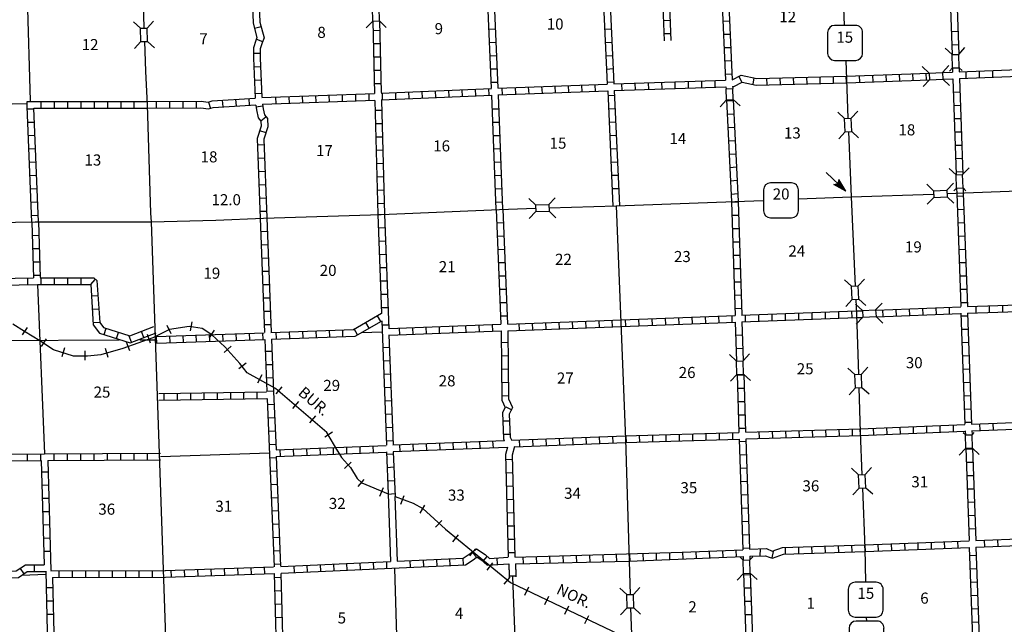
# Model space of a CAD drawing. Extents: x 1896717 to 2422910, y 16172403 to 16705597.
# Drawn here: x 2212308 to 2256669, y 16376883 to 16404125 of the extents above; entities that cross this region are included whole.
import ezdxf
from ezdxf.enums import TextEntityAlignment as Align

# ---------------------------------------------------------------- set-up
doc = ezdxf.new("R2010")
doc.units = 0
doc.header["$MEASUREMENT"] = 0
for name, color, linetype in [('L10', 7, 'CONTINUOUS'), ('L13', 7, 'CONTINUOUS'), ('L14', 7, 'CONTINUOUS'), ('L15', 7, 'CONTINUOUS'), ('L18', 7, 'CONTINUOUS'), ('L28', 7, 'CONTINUOUS'), ('L3', 7, 'CONTINUOUS'), ('L4', 7, 'CONTINUOUS'), ('L8', 7, 'CONTINUOUS')]:
    doc.layers.add(name, color=color, linetype=linetype)
doc.styles.add('STYLE-FONT002', font='font002.shx')
doc.styles.add('STYLE-FONT023', font='font023.shx')

# ---------------------------------------------------------------- blocks, each defined once
blk = doc.blocks.new('CMBR_84')
at = {"layer": 'L18', "color": 7, "linetype": 'CONTINUOUS'}
for p, q in [((1, 300), (-298, 601)), ((601, 298), (903, 597)), ((0, 0), (-301, -299)), ((1, 300), (0, 0)), ((0, 0), (600, -2)), ((1, 300), (601, 298)), ((601, 298), (600, -2)), ((600, -2), (899, -304))]:
    blk.add_line(p, q, dxfattribs=at)
blk = doc.blocks.new('CMBR_85')
at = {"layer": 'L18', "color": 7, "linetype": 'CONTINUOUS'}
for p, q in [((-1, 300), (-302, 600)), ((600, 301), (899, 602)), ((0, 0), (-299, -301)), ((-1, 300), (600, 301)), ((-1, 300), (0, 0)), ((0, 0), (600, 1)), ((600, 301), (600, 1)), ((600, 1), (901, -298))]:
    blk.add_line(p, q, dxfattribs=at)
blk = doc.blocks.new('CMBR_94')
at = {"layer": 'L18', "color": 7, "linetype": 'CONTINUOUS'}
for p, q in [((4, 300), (-301, 604)), ((604, 301), (899, 598)), ((0, 0), (-304, -297)), ((4, 300), (0, 0)), ((0, 0), (601, 1)), ((4, 300), (604, 301)), ((604, 301), (601, 1)), ((601, 1), (897, -302))]:
    blk.add_line(p, q, dxfattribs=at)
blk = doc.blocks.new('CMBR_95')
at = {"layer": 'L18', "color": 7, "linetype": 'CONTINUOUS'}
for p, q in [((3, 300), (-303, 603)), ((603, 303), (898, 600)), ((0, 0), (-303, -297)), ((3, 300), (0, 0)), ((0, 0), (601, 3)), ((3, 300), (603, 303)), ((603, 303), (601, 3)), ((601, 3), (898, -300))]:
    blk.add_line(p, q, dxfattribs=at)
blk = doc.blocks.new('CMBR_96')
at = {"layer": 'L18', "color": 7, "linetype": 'CONTINUOUS'}
for p, q in [((2, 300), (-297, 602)), ((602, 297), (904, 603)), ((0, 0), (-302, -298)), ((2, 300), (0, 0)), ((0, 0), (600, -3)), ((2, 300), (602, 297)), ((602, 297), (600, -3)), ((600, -3), (899, -297))]:
    blk.add_line(p, q, dxfattribs=at)
blk = doc.blocks.new('CMBR_98')
at = {"layer": 'L18', "color": 7, "linetype": 'CONTINUOUS'}
for p, q in [((1, 300), (-298, 601)), ((601, 298), (903, 597)), ((0, 0), (-301, -299)), ((1, 300), (0, 0)), ((0, 0), (600, -2)), ((1, 300), (601, 298)), ((601, 298), (600, -2)), ((600, -2), (899, -303))]:
    blk.add_line(p, q, dxfattribs=at)
blk = doc.blocks.new('CMBR_99')
at = {"layer": 'L18', "color": 7, "linetype": 'CONTINUOUS'}
for p, q in [((-4, 300), (-299, 597)), ((597, 299), (902, 603)), ((0, 0), (-297, -304)), ((-4, 300), (0, 0)), ((-4, 300), (597, 299)), ((0, 0), (601, -1)), ((597, 299), (601, -1)), ((601, -1), (896, -298))]:
    blk.add_line(p, q, dxfattribs=at)
blk = doc.blocks.new('CMBR_100')
at = {"layer": 'L18', "color": 7, "linetype": 'CONTINUOUS'}
for p, q in [((-4, 300), (-299, 597)), ((597, 299), (902, 603)), ((0, 0), (-297, -304)), ((-4, 300), (0, 0)), ((-4, 300), (597, 299)), ((0, 0), (601, -1)), ((597, 299), (601, -1)), ((601, -1), (896, -298))]:
    blk.add_line(p, q, dxfattribs=at)
blk = doc.blocks.new('CMBR_101')
at = {"layer": 'L18', "color": 7, "linetype": 'CONTINUOUS'}
for p, q in [((2, 300), (-297, 602)), ((602, 297), (904, 603)), ((0, 0), (-302, -298)), ((2, 300), (0, 0)), ((0, 0), (600, -3)), ((2, 300), (602, 297)), ((602, 297), (600, -3)), ((600, -3), (899, -297))]:
    blk.add_line(p, q, dxfattribs=at)
blk = doc.blocks.new('CMBR_128')
at = {"layer": 'L18', "color": 7, "linetype": 'CONTINUOUS'}
for p, q in [((1, 300), (-298, 601)), ((601, 298), (902, 598)), ((0, 0), (-301, -299)), ((1, 300), (0, 0)), ((0, 0), (600, -2)), ((1, 300), (601, 298)), ((601, 298), (600, -2)), ((600, -2), (900, -303))]:
    blk.add_line(p, q, dxfattribs=at)
blk = doc.blocks.new('TFA_9')
at = {"layer": 'L28', "color": 1, "linetype": 'CONTINUOUS'}
for p, q in [((0, 0), (594, 159)), ((0, 0), (591, -153)), ((0, 0), (1214, -1)), ((89, 15), (558, 136)), ((153, 7), (552, 119)), ((225, 17), (533, 78)), ((283, 3), (515, 61)), ((318, 2), (424, -1)), ((395, 17), (508, 44)), ((425, 22), (484, 21)), ((594, 159), (489, 3)), ((591, -153), (489, 3)), ((65, -8), (550, -123)), ((135, -10), (539, -111)), ((212, -6), (516, -86)), ((265, -2), (424, -1)), ((282, -20), (500, -45)), ((377, -11), (483, -26)), ((454, -8), (483, -15))]:
    blk.add_line(p, q, dxfattribs=at)
blk = doc.blocks.new('SD_2')
at = {"layer": 'L3', "color": 7, "linetype": 'CONTINUOUS'}
for p, q in [((-767, 450), (-767, -492)), ((500, 767), (-450, 767)), ((808, -492), (808, 450)), ((-450, -808), (500, -808))]:
    blk.add_line(p, q, dxfattribs=at)
for centre, start, end in [((-449, 452), 90, 180), ((496, 452), 360, 90), ((-449, -493), 180, 270), ((496, -493), 270, 360)]:
    blk.add_arc(centre, 315, start, end, dxfattribs=at)
blk = doc.blocks.new('SD_3')
at = {"layer": 'L3', "color": 7, "linetype": 'CONTINUOUS'}
for p, q in [((-767, 450), (-767, -492)), ((500, 767), (-450, 767)), ((808, -492), (808, 450)), ((-450, -808), (500, -808))]:
    blk.add_line(p, q, dxfattribs=at)
for centre, start, end in [((-449, 452), 90, 180), ((496, 452), 360, 90), ((-449, -493), 180, 270), ((496, -493), 270, 360)]:
    blk.add_arc(centre, 315, start, end, dxfattribs=at)
blk = doc.blocks.new('CMBR_142')
at = {"layer": 'L18', "color": 7, "linetype": 'CONTINUOUS'}
for p, q in [((4, 300), (-301, 596)), ((596, 301), (900, 598)), ((0, 0), (-304, -296)), ((4, 300), (0, 0)), ((0, 0), (601, 1)), ((4, 300), (596, 301)), ((596, 301), (601, 1)), ((601, 1), (897, -303))]:
    blk.add_line(p, q, dxfattribs=at)

msp = doc.modelspace()

# ---------------------------------------------------------------- linework, layer by layer
at = {"layer": 'L10', "color": 30, "linetype": 'CONTINUOUS'}
for p, q in [((2228911, 16382763), (2229010, 16379713)), ((2229215, 16382642), (2229310, 16379726))]:
    msp.add_line(p, q, dxfattribs=at)
at = {"layer": 'L13', "color": 7, "linetype": 'CONTINUOUS'}
for p, q in [((2212641, 16405279), (2212783, 16400471)), ((2207671, 16400256), (2212636, 16400347)), ((2213116, 16392188), (2213433, 16384571)), ((2210783, 16389671), (2216791, 16389696)), ((2217725, 16389704), (2218475, 16389704)), ((2227702, 16390029), (2228643, 16390054)), ((2218650, 16384438), (2223557, 16384605)), ((2212412, 16379099), (2213486, 16379136)), ((2229191, 16379404), (2229424, 16371979)), ((2234504, 16379017), (2234707, 16373904))]:
    msp.add_line(p, q, dxfattribs=at)
at = {"layer": 'L15', "color": 6, "linetype": 'CONTINUOUS'}
for p, q in [((2212650, 16390263), (2212425, 16389921)), ((2218933, 16390363), (2219116, 16389988)), ((2220058, 16390513), (2219991, 16390104)), ((2213508, 16389746), (2213275, 16389396)), ((2218050, 16389954), (2218191, 16389563)), ((2221066, 16390138), (2220841, 16389788)), ((2214333, 16389338), (2214208, 16388938)), ((2216166, 16389321), (2216283, 16388921)), ((2217108, 16389613), (2217250, 16389221)), ((2221833, 16389413), (2221524, 16389129)), ((2215241, 16389204), (2215241, 16388788)), ((2222508, 16388654), (2222183, 16388396)), ((2223224, 16388121), (2223024, 16387754)), ((2224116, 16387579), (2223841, 16387263)), ((2224874, 16386921), (2224599, 16386604)), ((2225633, 16386271), (2225358, 16385954)), ((2226408, 16385538), (2226049, 16385321)), ((2226941, 16383904), (2227249, 16384188)), ((2227558, 16383096), (2227833, 16383413)), ((2228541, 16382663), (2228699, 16383046)), ((2229483, 16382296), (2229624, 16382688)), ((2230349, 16381896), (2230558, 16382254)), ((2231049, 16381254), (2231324, 16381563)), ((2231816, 16380596), (2232083, 16380913)), ((2232591, 16379962), (2232857, 16380279)), ((2233366, 16379321), (2233624, 16379646)), ((2234132, 16378688), (2234399, 16379012)), ((2235066, 16378196), (2235241, 16378571)), ((2235966, 16377771), (2236149, 16378146)), ((2236874, 16377337), (2237049, 16377712)), ((2237774, 16376912), (2237957, 16377287))]:
    msp.add_line(p, q, dxfattribs=at)
at = {"layer": 'L15', "color": 6, "linetype": 'CONTINUOUS', "flags": 128}
for points in [[(2226649, 16384679), (2226141, 16385521), (2223833, 16387513), (2222558, 16388221), (2222233, 16388629), (2221549, 16389379), (2220958, 16389929), (2220525, 16390204), (2219950, 16390296), (2219058, 16390163), (2218308, 16389796), (2216958, 16389313), (2215958, 16389021), (2215358, 16388971), (2214725, 16388971), (2213833, 16389246), (2213216, 16389654), (2212525, 16390071), (2212000, 16390413)], [(2226599, 16384746), (2226808, 16384404), (2227216, 16383946), (2227516, 16383446), (2227724, 16383263), (2228904, 16382766)], [(2229218, 16382641), (2230033, 16382346), (2230466, 16382096), (2231491, 16381163), (2234416, 16378762), (2238982, 16376596), (2243191, 16374604), (2243690, 16374354), (2244174, 16374329), (2245240, 16374304), (2247732, 16374196), (2248974, 16374054)]]:
    msp.add_lwpolyline(points, dxfattribs=at)
at = {"layer": 'L18', "color": 7, "linetype": 'CONTINUOUS'}
for p, q in [((2254315, 16402554), (2253999, 16402838)), ((2254315, 16402554), (2254615, 16402563)), ((2254615, 16402563), (2254898, 16402871)), ((2254632, 16401963), (2254615, 16402563)), ((2254332, 16401954), (2254315, 16402554)), ((2254332, 16401954), (2254198, 16401813)), ((2254332, 16401954), (2254632, 16401963)), ((2254632, 16401963), (2254765, 16401838)), ((2244132, 16401004), (2244432, 16401021)), ((2244157, 16400513), (2244132, 16401004)), ((2244457, 16400529), (2244432, 16401021)), ((2244157, 16400513), (2243874, 16400196)), ((2244157, 16400513), (2244457, 16400529)), ((2244457, 16400529), (2244774, 16400246)), ((2254498, 16397138), (2254182, 16397421)), ((2254790, 16397146), (2255082, 16397454)), ((2254498, 16397138), (2254790, 16397146)), ((2254515, 16396538), (2254498, 16397138)), ((2254815, 16396546), (2254790, 16397146)), ((2254515, 16396538), (2254390, 16396413)), ((2254515, 16396538), (2254815, 16396546)), ((2254815, 16396546), (2254940, 16396421)), ((2254915, 16385413), (2254815, 16385504)), ((2254915, 16385413), (2255215, 16385421)), ((2254932, 16384813), (2254915, 16385413)), ((2255215, 16385421), (2255307, 16385521)), ((2255232, 16384821), (2255215, 16385421)), ((2254932, 16384813), (2255232, 16384821)), ((2255232, 16384821), (2255540, 16384529)), ((2254932, 16384813), (2254640, 16384504)), ((2244907, 16379779), (2244774, 16379904)), ((2244907, 16379779), (2245199, 16379787)), ((2244924, 16379179), (2244907, 16379779)), ((2245199, 16379787), (2245332, 16379921)), ((2245224, 16379187), (2245199, 16379787)), ((2244924, 16379179), (2244632, 16378871)), ((2244924, 16379179), (2245224, 16379187)), ((2245224, 16379187), (2245532, 16378896))]:
    msp.add_line(p, q, dxfattribs=at)
at = {"layer": 'L3', "color": 2, "linetype": 'CONTINUOUS'}
for p, q in [((2254082, 16396296), (2261460, 16396558)), ((2247393, 16396052), (2249765, 16396138)), ((2249765, 16396138), (2253482, 16396271))]:
    msp.add_line(p, q, dxfattribs=at)
at = {"layer": 'L3', "color": 2, "linetype": 'CONTINUOUS', "flags": 128}
for points in [[(2248924, 16417663), (2248940, 16417204), (2249149, 16411921), (2249349, 16406654), (2249460, 16403867)], [(2249523, 16402292), (2249557, 16401429), (2249624, 16399688)], [(2249649, 16399088), (2249765, 16396138)], [(2236157, 16395646), (2239182, 16395738), (2244524, 16395929), (2245818, 16395980)], [(2249765, 16396138), (2249949, 16392121)], [(2191050, 16394588), (2194575, 16394679), (2195750, 16394738), (2196684, 16395121), (2197225, 16395271), (2201150, 16395363), (2202008, 16395313), (2204525, 16394504), (2205725, 16394313), (2206958, 16394204), (2207792, 16394504), (2208942, 16394871), (2210341, 16394979), (2213008, 16395013), (2218233, 16395013), (2221141, 16395096), (2223291, 16395188), (2228591, 16395354), (2233932, 16395579), (2235541, 16395629)], [(2249974, 16391521), (2250007, 16390854), (2250099, 16388146)], [(2250115, 16387538), (2250182, 16385546), (2250257, 16383621)], [(2250282, 16383021), (2250390, 16380312), (2250415, 16378779)], [(2250449, 16377196), (2250457, 16377029)]]:
    msp.add_lwpolyline(points, dxfattribs=at)
at = {"layer": 'L4', "color": 2, "linetype": 'CONTINUOUS'}
msp.add_line((2218233, 16395013), (2218966, 16373854), dxfattribs=at)
at = {"layer": 'L4', "color": 2, "linetype": 'CONTINUOUS', "flags": 128}
for points in [[(2217641, 16412696), (2217691, 16410763), (2217850, 16405479), (2217908, 16403746)], [(2217933, 16403146), (2217975, 16401813), (2218058, 16400296), (2218208, 16395413), (2218233, 16395013)], [(2239182, 16395738), (2239599, 16385229), (2239816, 16378221)], [(2239832, 16377621), (2239882, 16376021), (2239899, 16375062)]]:
    msp.add_lwpolyline(points, dxfattribs=at)
at = {"layer": 'L8', "color": 1, "linetype": 'CONTINUOUS'}
for p, q in [((2238841, 16406121), (2239082, 16401238)), ((2241232, 16406213), (2241349, 16403171)), ((2241532, 16406229), (2241649, 16403188)), ((2243890, 16406313), (2244115, 16401404)), ((2244190, 16406321), (2244415, 16401421)), ((2238541, 16406104), (2238782, 16401221)), ((2233566, 16401038), (2233407, 16404879)), ((2233866, 16401054), (2233707, 16404888)), ((2228216, 16404054), (2228299, 16400796)), ((2228516, 16404071), (2228599, 16400838)), ((2241316, 16404096), (2241616, 16404104)), ((2243990, 16404063), (2244290, 16404079)), ((2222891, 16403738), (2223183, 16403813)), ((2228224, 16403638), (2228524, 16403646)), ((2233457, 16403704), (2233757, 16403713)), ((2238660, 16403701), (2238960, 16403717)), ((2241341, 16403496), (2241632, 16403504)), ((2244024, 16403471), (2244324, 16403479)), ((2254282, 16403596), (2254582, 16403613)), ((2222974, 16403246), (2223249, 16403138)), ((2228241, 16403046), (2228541, 16403046)), ((2233482, 16403104), (2233782, 16403113)), ((2238689, 16403101), (2238989, 16403118)), ((2254298, 16402996), (2254598, 16403013)), ((2222849, 16402613), (2223149, 16402613)), ((2244049, 16402871), (2244349, 16402879)), ((2228258, 16402446), (2228558, 16402446)), ((2233507, 16402504), (2233807, 16402513)), ((2238719, 16402502), (2239019, 16402519)), ((2244082, 16402271), (2244374, 16402279)), ((2222866, 16402004), (2223166, 16402021)), ((2228274, 16401846), (2228574, 16401854)), ((2233524, 16401904), (2233824, 16401913)), ((2238749, 16401903), (2239049, 16401920)), ((2244107, 16401671), (2244407, 16401679)), ((2252557, 16401396), (2252549, 16401696)), ((2253157, 16401421), (2253149, 16401721)), ((2254957, 16401488), (2254948, 16401788)), ((2255557, 16401513), (2255548, 16401813)), ((2256157, 16401538), (2256148, 16401838)), ((2222883, 16401404), (2223183, 16401421)), ((2228283, 16401246), (2228583, 16401254)), ((2233549, 16401304), (2233849, 16401313)), ((2238778, 16401304), (2239078, 16401320)), ((2239424, 16401238), (2239432, 16400938)), ((2240024, 16401263), (2240032, 16400963)), ((2240624, 16401279), (2240632, 16400979)), ((2241224, 16401304), (2241232, 16401004)), ((2241824, 16401321), (2241832, 16401021)), ((2242424, 16401346), (2242432, 16401046)), ((2243024, 16401371), (2243032, 16401071)), ((2243624, 16401388), (2243632, 16401088)), ((2244707, 16401571), (2244849, 16401313)), ((2245390, 16401504), (2245332, 16401213)), ((2245957, 16401488), (2245965, 16401188)), ((2246557, 16401504), (2246565, 16401204)), ((2247157, 16401521), (2247165, 16401221)), ((2247757, 16401538), (2247765, 16401238)), ((2248357, 16401546), (2248357, 16401246)), ((2248957, 16401563), (2248957, 16401263)), ((2249565, 16401279), (2249549, 16401579)), ((2249557, 16401579), (2249557, 16401279)), ((2250165, 16401304), (2250149, 16401604)), ((2250765, 16401329), (2250749, 16401629)), ((2251365, 16401346), (2251349, 16401646)), ((2251957, 16401371), (2251949, 16401671)), ((2254357, 16401463), (2254498, 16397146)), ((2254657, 16401479), (2254798, 16397146)), ((2222908, 16400804), (2223208, 16400821)), ((2228033, 16400788), (2228041, 16400488)), ((2228633, 16400813), (2228641, 16400513)), ((2229233, 16400846), (2229241, 16400546)), ((2229833, 16400871), (2229841, 16400571)), ((2230433, 16400896), (2230441, 16400596)), ((2231033, 16400921), (2231041, 16400621)), ((2231632, 16400946), (2231641, 16400646)), ((2232224, 16400971), (2232241, 16400671)), ((2232824, 16400996), (2232841, 16400696)), ((2233424, 16401029), (2233441, 16400729)), ((2234024, 16401046), (2234041, 16400746)), ((2234624, 16401071), (2234641, 16400771)), ((2235224, 16401088), (2235241, 16400788)), ((2235824, 16401113), (2235841, 16400813)), ((2236424, 16401129), (2236432, 16400829)), ((2237024, 16401154), (2237032, 16400854)), ((2237624, 16401171), (2237632, 16400879)), ((2238224, 16401196), (2238232, 16400896)), ((2238799, 16400913), (2239032, 16395729)), ((2239099, 16400929), (2239332, 16395746)), ((2244124, 16401104), (2244132, 16401004)), ((2244424, 16401113), (2244432, 16401021)), ((2254374, 16400863), (2254673, 16400879)), ((2213258, 16400446), (2213258, 16400146)), ((2213858, 16400446), (2213858, 16400146)), ((2214458, 16400446), (2214458, 16400146)), ((2215058, 16400446), (2215058, 16400146)), ((2215658, 16400446), (2215658, 16400146)), ((2216258, 16400446), (2216258, 16400146)), ((2216858, 16400446), (2216858, 16400146)), ((2217458, 16400446), (2217458, 16400146)), ((2218058, 16400446), (2218058, 16400146)), ((2218458, 16400446), (2218458, 16400146)), ((2219058, 16400446), (2219058, 16400146)), ((2219658, 16400454), (2219658, 16400154)), ((2220258, 16400454), (2220258, 16400154)), ((2220808, 16400413), (2220899, 16400121)), ((2221433, 16400496), (2221458, 16400196)), ((2222033, 16400529), (2222058, 16400238)), ((2222633, 16400571), (2222649, 16400271)), ((2223833, 16400629), (2223849, 16400329)), ((2224433, 16400654), (2224449, 16400354)), ((2225033, 16400679), (2225049, 16400379)), ((2225633, 16400704), (2225649, 16400404)), ((2226233, 16400721), (2226249, 16400421)), ((2226833, 16400746), (2226841, 16400446)), ((2227433, 16400771), (2227441, 16400471)), ((2228308, 16400488), (2228441, 16395354)), ((2228608, 16400496), (2228741, 16395354)), ((2233782, 16395571), (2233574, 16400729)), ((2233857, 16400713), (2233874, 16400713)), ((2234082, 16395588), (2233874, 16400746)), ((2238807, 16400704), (2239107, 16400721)), ((2244157, 16400513), (2244374, 16395921)), ((2244165, 16400471), (2244465, 16400488)), ((2244457, 16400529), (2244674, 16395938)), ((2212641, 16400104), (2212941, 16400113)), ((2222958, 16400196), (2223249, 16400238)), ((2228316, 16400046), (2228616, 16400054)), ((2233599, 16400104), (2233899, 16400113)), ((2238832, 16400104), (2239132, 16400121)), ((2254398, 16400263), (2254698, 16400279)), ((2212666, 16399504), (2212966, 16399513)), ((2223166, 16399563), (2223399, 16399746)), ((2228333, 16399446), (2228633, 16399454)), ((2233624, 16399504), (2233924, 16399513)), ((2238866, 16399504), (2239157, 16399521)), ((2244190, 16399871), (2244490, 16399888)), ((2254415, 16399671), (2254715, 16399679)), ((2223116, 16399129), (2223399, 16399038)), ((2244215, 16399271), (2244515, 16399288)), ((2254432, 16399071), (2254732, 16399079)), ((2212691, 16398904), (2212991, 16398921)), ((2228349, 16398846), (2228649, 16398854)), ((2233649, 16398904), (2233949, 16398913)), ((2238891, 16398904), (2239191, 16398921)), ((2244249, 16398671), (2244549, 16398688)), ((2212716, 16398304), (2213016, 16398321)), ((2223016, 16398488), (2223316, 16398504)), ((2228366, 16398246), (2228666, 16398254)), ((2233674, 16398304), (2233974, 16398321)), ((2238916, 16398304), (2239216, 16398321)), ((2254457, 16398471), (2254757, 16398479)), ((2212741, 16397704), (2213041, 16397721)), ((2223041, 16397888), (2223341, 16397904)), ((2233699, 16397704), (2233999, 16397721)), ((2238941, 16397713), (2239241, 16397721)), ((2244274, 16398071), (2244574, 16398088)), ((2254473, 16397871), (2254773, 16397879)), ((2223066, 16397288), (2223366, 16397304)), ((2228383, 16397646), (2228683, 16397654)), ((2244299, 16397471), (2244599, 16397488)), ((2254490, 16397271), (2254790, 16397279)), ((2212766, 16397104), (2213066, 16397121)), ((2228399, 16397046), (2228699, 16397054)), ((2233724, 16397104), (2234024, 16397121)), ((2238974, 16397113), (2239274, 16397121)), ((2244332, 16396871), (2244632, 16396888)), ((2212791, 16396504), (2213091, 16396521)), ((2223083, 16396688), (2223383, 16396704)), ((2228416, 16396446), (2228716, 16396454)), ((2233749, 16396504), (2234041, 16396521)), ((2238999, 16396513), (2239299, 16396521)), ((2254515, 16396538), (2254524, 16396288)), ((2254815, 16396538), (2254823, 16396304)), ((2212816, 16395904), (2213116, 16395921)), ((2223108, 16396088), (2223408, 16396104)), ((2233766, 16395904), (2234066, 16395921)), ((2244357, 16396271), (2244657, 16396288)), ((2244374, 16395921), (2244540, 16390804)), ((2244674, 16395938), (2244840, 16390821)), ((2254524, 16396288), (2254707, 16391204)), ((2254832, 16396171), (2254532, 16396163)), ((2254823, 16396304), (2255007, 16391204)), ((2223133, 16395496), (2223433, 16395504)), ((2228424, 16395846), (2228724, 16395854)), ((2244674, 16395904), (2244374, 16395896)), ((2254848, 16395571), (2254548, 16395563)), ((2212841, 16395304), (2213141, 16395321)), ((2213158, 16395021), (2213233, 16392504)), ((2228441, 16395346), (2228741, 16395363)), ((2228441, 16395346), (2228608, 16390888)), ((2228741, 16395363), (2228933, 16390196)), ((2244690, 16395304), (2244390, 16395296)), ((2212858, 16395004), (2212933, 16392488)), ((2223166, 16394579), (2223466, 16394596)), ((2228466, 16394746), (2228766, 16394763)), ((2233807, 16394971), (2234107, 16394988)), ((2244715, 16394704), (2244415, 16394696)), ((2254873, 16394971), (2254574, 16394963)), ((2212875, 16394404), (2213175, 16394421)), ((2228483, 16394146), (2228783, 16394163)), ((2233832, 16394371), (2234132, 16394388)), ((2254890, 16394371), (2254590, 16394363)), ((2212891, 16393813), (2213191, 16393821)), ((2223191, 16393979), (2223491, 16393996)), ((2233857, 16393771), (2234157, 16393788)), ((2244732, 16394104), (2244432, 16394096)), ((2254915, 16393771), (2254615, 16393763)), ((2223216, 16393379), (2223508, 16393396)), ((2228508, 16393546), (2228808, 16393563)), ((2244757, 16393504), (2244457, 16393496)), ((2212908, 16393213), (2213208, 16393221)), ((2228533, 16392954), (2228833, 16392963)), ((2233882, 16393179), (2234182, 16393188)), ((2244774, 16392904), (2244474, 16392896)), ((2254932, 16393171), (2254632, 16393163)), ((2212675, 16392179), (2212675, 16392479)), ((2212933, 16392613), (2213233, 16392621)), ((2213275, 16392188), (2213275, 16392488)), ((2213875, 16392188), (2213875, 16392488)), ((2214475, 16392196), (2214475, 16392496)), ((2215075, 16392196), (2215075, 16392496)), ((2215508, 16392196), (2215708, 16392421)), ((2223233, 16392788), (2223533, 16392796)), ((2228549, 16392354), (2228849, 16392363)), ((2233907, 16392579), (2234207, 16392588)), ((2254957, 16392571), (2254657, 16392563)), ((2223258, 16392188), (2223558, 16392196)), ((2233932, 16391979), (2234232, 16391988)), ((2244790, 16392304), (2244490, 16392296)), ((2254982, 16391971), (2254682, 16391963)), ((2215541, 16391679), (2215841, 16391704)), ((2223283, 16391588), (2223583, 16391596)), ((2228574, 16391754), (2228874, 16391763)), ((2244815, 16391713), (2244515, 16391696)), ((2215583, 16391079), (2215883, 16391104)), ((2228599, 16391154), (2228899, 16391163)), ((2233957, 16391379), (2234249, 16391388)), ((2244832, 16391113), (2244532, 16391096)), ((2251215, 16390754), (2251199, 16391054)), ((2251815, 16390779), (2251799, 16391071)), ((2252407, 16390796), (2252399, 16391096)), ((2253007, 16390821), (2252999, 16391121)), ((2253607, 16390846), (2253599, 16391146)), ((2254207, 16390871), (2254198, 16391171)), ((2254998, 16391371), (2254698, 16391363)), ((2255407, 16390913), (2255398, 16391213)), ((2256007, 16390938), (2255998, 16391238)), ((2256607, 16390954), (2256598, 16391254)), ((2223308, 16390988), (2223608, 16390996)), ((2228574, 16390529), (2228424, 16390788)), ((2233974, 16390779), (2234274, 16390788)), ((2234299, 16390413), (2244540, 16390796)), ((2239024, 16390288), (2239007, 16390588)), ((2239624, 16390313), (2239607, 16390613)), ((2240224, 16390338), (2240207, 16390638)), ((2240824, 16390354), (2240807, 16390654)), ((2241424, 16390379), (2241407, 16390679)), ((2242024, 16390404), (2242007, 16390704)), ((2242616, 16390429), (2242607, 16390721)), ((2243216, 16390446), (2243207, 16390746)), ((2243815, 16390471), (2243807, 16390771)), ((2244415, 16390496), (2244407, 16390796)), ((2244832, 16390813), (2249999, 16391004)), ((2244849, 16390513), (2250015, 16390704)), ((2245015, 16390513), (2245007, 16390813)), ((2245615, 16390538), (2245607, 16390838)), ((2246215, 16390563), (2246207, 16390863)), ((2246815, 16390588), (2246807, 16390888)), ((2247415, 16390604), (2247407, 16390904)), ((2248015, 16390629), (2248007, 16390929)), ((2248615, 16390654), (2248607, 16390954)), ((2249215, 16390671), (2249207, 16390971)), ((2249815, 16390696), (2249807, 16390996)), ((2254715, 16390896), (2254898, 16385896)), ((2255023, 16390771), (2254724, 16390763)), ((2255015, 16390896), (2255198, 16385904)), ((2215625, 16390488), (2215916, 16390504)), ((2216108, 16389938), (2216200, 16390221)), ((2223333, 16390388), (2223633, 16390396)), ((2226874, 16389854), (2226866, 16390154)), ((2227533, 16389929), (2227383, 16390196)), ((2228049, 16390229), (2227908, 16390488)), ((2228624, 16390554), (2228833, 16384954)), ((2228624, 16390371), (2228924, 16390379)), ((2228949, 16390213), (2233991, 16390404)), ((2229433, 16389929), (2229416, 16390229)), ((2230033, 16389946), (2230016, 16390246)), ((2230633, 16389971), (2230616, 16390271)), ((2231224, 16389996), (2231216, 16390296)), ((2231824, 16390021), (2231816, 16390321)), ((2232424, 16390038), (2232416, 16390338)), ((2233024, 16390063), (2233016, 16390363)), ((2233624, 16390088), (2233616, 16390388)), ((2234299, 16390113), (2244549, 16390496)), ((2234824, 16390129), (2234816, 16390429)), ((2235424, 16390154), (2235416, 16390454)), ((2236024, 16390179), (2236016, 16390479)), ((2236624, 16390196), (2236616, 16390496)), ((2237224, 16390221), (2237216, 16390521)), ((2237824, 16390246), (2237816, 16390546)), ((2238424, 16390263), (2238416, 16390563)), ((2244549, 16390496), (2244607, 16388746)), ((2244849, 16390513), (2244907, 16388763)), ((2255040, 16390171), (2254740, 16390163)), ((2216675, 16389754), (2216766, 16390038)), ((2217350, 16389588), (2217241, 16389871)), ((2217908, 16389804), (2217800, 16390079)), ((2218483, 16389554), (2218466, 16389854)), ((2219083, 16389579), (2219066, 16389879)), ((2219683, 16389596), (2219666, 16389896)), ((2220275, 16389621), (2220266, 16389921)), ((2220874, 16389638), (2220866, 16389938)), ((2221474, 16389663), (2221466, 16389963)), ((2222074, 16389679), (2222066, 16389979)), ((2222674, 16389704), (2222666, 16390004)), ((2223274, 16389721), (2223266, 16390021)), ((2223874, 16389746), (2223866, 16390046)), ((2224474, 16389763), (2224466, 16390063)), ((2225074, 16389788), (2225066, 16390088)), ((2225674, 16389813), (2225666, 16390113)), ((2226274, 16389829), (2226266, 16390129)), ((2228941, 16389929), (2229133, 16384963)), ((2228958, 16389913), (2233999, 16390104)), ((2244874, 16389913), (2244574, 16389896)), ((2228666, 16389354), (2228966, 16389363)), ((2234007, 16389579), (2234307, 16389588)), ((2244890, 16389313), (2244590, 16389296)), ((2255065, 16389579), (2254765, 16389563)), ((2223374, 16389188), (2223674, 16389196)), ((2234016, 16388979), (2234316, 16388988)), ((2255090, 16388979), (2254790, 16388963)), ((2223399, 16388588), (2223699, 16388596)), ((2228691, 16388754), (2228991, 16388763)), ((2234016, 16388379), (2234316, 16388388)), ((2255107, 16388379), (2254807, 16388363)), ((2223424, 16387988), (2223724, 16387996)), ((2228708, 16388154), (2229008, 16388163)), ((2244632, 16388146), (2244715, 16385529)), ((2244932, 16388113), (2244632, 16388104)), ((2244932, 16388154), (2245015, 16385546)), ((2228733, 16387554), (2229033, 16387563)), ((2234024, 16387779), (2234324, 16387788)), ((2244949, 16387513), (2244649, 16387504)), ((2255132, 16387779), (2254832, 16387763)), ((2218575, 16387279), (2223433, 16387354)), ((2218575, 16386979), (2223449, 16387054)), ((2218800, 16387279), (2218800, 16386979)), ((2219400, 16387288), (2219400, 16386988)), ((2220000, 16387304), (2220000, 16387004)), ((2220600, 16387313), (2220600, 16387013)), ((2221199, 16387321), (2221199, 16387021)), ((2221799, 16387329), (2221799, 16387029)), ((2222399, 16387338), (2222399, 16387038)), ((2222999, 16387346), (2222999, 16387046)), ((2223449, 16387388), (2223749, 16387396)), ((2234032, 16387179), (2234332, 16387188)), ((2255148, 16387179), (2254848, 16387163)), ((2223474, 16386788), (2223774, 16386804)), ((2228758, 16386954), (2229058, 16386963)), ((2234207, 16386688), (2234474, 16386554)), ((2244974, 16386913), (2244674, 16386904)), ((2223499, 16386188), (2223799, 16386204)), ((2228774, 16386354), (2229074, 16386363)), ((2244990, 16386313), (2244690, 16386304)), ((2255173, 16386579), (2254873, 16386563)), ((2228799, 16385754), (2229099, 16385763)), ((2234074, 16386046), (2234374, 16386054)), ((2245007, 16385713), (2244707, 16385704)), ((2250790, 16385421), (2250774, 16385721)), ((2251390, 16385446), (2251374, 16385746)), ((2251990, 16385471), (2251974, 16385771)), ((2252582, 16385496), (2252574, 16385796)), ((2253182, 16385521), (2253174, 16385821)), ((2253782, 16385546), (2253774, 16385846)), ((2254382, 16385571), (2254374, 16385871)), ((2255190, 16385979), (2254898, 16385971)), ((2255582, 16385613), (2255573, 16385913)), ((2256182, 16385638), (2256173, 16385938)), ((2223524, 16385588), (2223816, 16385604)), ((2234091, 16385446), (2234391, 16385454)), ((2236641, 16384963), (2236632, 16385263)), ((2237241, 16384988), (2237232, 16385288)), ((2237841, 16385013), (2237832, 16385313)), ((2238441, 16385029), (2238432, 16385329)), ((2239041, 16385054), (2239032, 16385354)), ((2239641, 16385079), (2239632, 16385379)), ((2240241, 16385096), (2240232, 16385396)), ((2240841, 16385113), (2240832, 16385413)), ((2241441, 16385138), (2241432, 16385438)), ((2242041, 16385154), (2242032, 16385454)), ((2242641, 16385171), (2242632, 16385471)), ((2243241, 16385188), (2243232, 16385488)), ((2243840, 16385204), (2243832, 16385504)), ((2244440, 16385221), (2244432, 16385521)), ((2245640, 16385263), (2245632, 16385563)), ((2246240, 16385279), (2246232, 16385579)), ((2246840, 16385296), (2246832, 16385596)), ((2247440, 16385313), (2247432, 16385613)), ((2248040, 16385329), (2248032, 16385629)), ((2248640, 16385346), (2248624, 16385646)), ((2249240, 16385371), (2249224, 16385671)), ((2249832, 16385388), (2249824, 16385688)), ((2250190, 16385396), (2250174, 16385696)), ((2254907, 16385596), (2254915, 16385421)), ((2255207, 16385613), (2255215, 16385429)), ((2223541, 16384988), (2223841, 16385004)), ((2225858, 16384529), (2225841, 16384829)), ((2226449, 16384554), (2226441, 16384854)), ((2227049, 16384579), (2227041, 16384879)), ((2227649, 16384596), (2227641, 16384896)), ((2228249, 16384621), (2228241, 16384921)), ((2228824, 16385154), (2229124, 16385171)), ((2229449, 16384671), (2229441, 16384971)), ((2230049, 16384696), (2230041, 16384996)), ((2230649, 16384721), (2230641, 16385021)), ((2231249, 16384746), (2231241, 16385046)), ((2231849, 16384771), (2231841, 16385071)), ((2232449, 16384796), (2232432, 16385096)), ((2233049, 16384813), (2233032, 16385113)), ((2233649, 16384838), (2233632, 16385138)), ((2234849, 16384888), (2234832, 16385188)), ((2235449, 16384913), (2235432, 16385213)), ((2236049, 16384938), (2236032, 16385238)), ((2244724, 16385229), (2244890, 16380246)), ((2245032, 16385113), (2244732, 16385104)), ((2245024, 16385238), (2245190, 16380262)), ((2255232, 16384821), (2255382, 16380654)), ((2212650, 16384563), (2212650, 16384263)), ((2213250, 16384571), (2213250, 16384271)), ((2213850, 16384571), (2213850, 16384271)), ((2214450, 16384571), (2214450, 16384271)), ((2215050, 16384579), (2215050, 16384279)), ((2215650, 16384579), (2215650, 16384279)), ((2216250, 16384579), (2216250, 16384279)), ((2216850, 16384579), (2216850, 16384279)), ((2217450, 16384588), (2217450, 16384288)), ((2218050, 16384588), (2218050, 16384288)), ((2223566, 16384388), (2223866, 16384404)), ((2224058, 16384454), (2224041, 16384754)), ((2224658, 16384479), (2224641, 16384779)), ((2225258, 16384504), (2225241, 16384804)), ((2228841, 16384654), (2228913, 16382763)), ((2228849, 16384554), (2229149, 16384571)), ((2229141, 16384654), (2229218, 16382641)), ((2245049, 16384513), (2244749, 16384504)), ((2254932, 16384813), (2255082, 16380654)), ((2255240, 16384779), (2254940, 16384771)), ((2213283, 16384271), (2213408, 16379563)), ((2213583, 16384271), (2213716, 16379304)), ((2228866, 16383954), (2229166, 16383971)), ((2234207, 16384313), (2234507, 16384321)), ((2255257, 16384179), (2254957, 16384171)), ((2213596, 16383745), (2213298, 16383737)), ((2223591, 16383788), (2223891, 16383804)), ((2234224, 16383713), (2234524, 16383721)), ((2245065, 16383913), (2244765, 16383904)), ((2255282, 16383579), (2254982, 16383571)), ((2213612, 16383149), (2213314, 16383141)), ((2223616, 16383188), (2223916, 16383204)), ((2228887, 16383353), (2229187, 16383370)), ((2234232, 16383113), (2234532, 16383121)), ((2245090, 16383313), (2244790, 16383304)), ((2223641, 16382588), (2223941, 16382604)), ((2228912, 16382753), (2229212, 16382770)), ((2245107, 16382713), (2244807, 16382704)), ((2255298, 16382979), (2254998, 16382971)), ((2213628, 16382552), (2213330, 16382545)), ((2234249, 16382513), (2234549, 16382521)), ((2255323, 16382379), (2255023, 16382371)), ((2213644, 16381956), (2213346, 16381948)), ((2223666, 16381996), (2223966, 16382004)), ((2234266, 16381913), (2234566, 16381921)), ((2245132, 16382113), (2244832, 16382104)), ((2255348, 16381779), (2255048, 16381771)), ((2213660, 16381360), (2213362, 16381352)), ((2223691, 16381396), (2223991, 16381404)), ((2234282, 16381313), (2234582, 16381321)), ((2245149, 16381513), (2244849, 16381504)), ((2245165, 16380912), (2244865, 16380904)), ((2255365, 16381179), (2255065, 16381171)), ((2255382, 16380654), (2260382, 16380854)), ((2213676, 16380763), (2213378, 16380755)), ((2223716, 16380796), (2224016, 16380804)), ((2234299, 16380713), (2234599, 16380721)), ((2247990, 16380387), (2247999, 16380087)), ((2248590, 16380404), (2248599, 16380104)), ((2249190, 16380421), (2249199, 16380121)), ((2249782, 16380446), (2249799, 16380146)), ((2250382, 16380462), (2255082, 16380646)), ((2250399, 16380162), (2250382, 16380462)), ((2250382, 16380462), (2250399, 16380162)), ((2250999, 16380187), (2250982, 16380487)), ((2251599, 16380212), (2251582, 16380512)), ((2252199, 16380237), (2252182, 16380529)), ((2252790, 16380254), (2252782, 16380554)), ((2253390, 16380279), (2253382, 16380579)), ((2253990, 16380304), (2253982, 16380604)), ((2254590, 16380329), (2254582, 16380629)), ((2255390, 16380354), (2260390, 16380554)), ((2255790, 16380379), (2255782, 16380671)), ((2256390, 16380396), (2256382, 16380696)), ((2213692, 16380167), (2213393, 16380159)), ((2223741, 16380196), (2224041, 16380204)), ((2232887, 16379908), (2232706, 16380145)), ((2233180, 16379714), (2233375, 16379939)), ((2234316, 16380113), (2234616, 16380121)), ((2236182, 16379946), (2236191, 16379646)), ((2236782, 16379962), (2236791, 16379662)), ((2237382, 16379971), (2237391, 16379671)), ((2237982, 16379988), (2237991, 16379688)), ((2238582, 16380004), (2238591, 16379704)), ((2239182, 16380012), (2239191, 16379712)), ((2239782, 16380029), (2239791, 16379729)), ((2240382, 16380054), (2240391, 16379754)), ((2240982, 16380079), (2240991, 16379779)), ((2241582, 16380104), (2241591, 16379804)), ((2242174, 16380129), (2242191, 16379829)), ((2242774, 16380154), (2242791, 16379854)), ((2243374, 16380179), (2243391, 16379879)), ((2243974, 16380204), (2243990, 16379904)), ((2244574, 16380229), (2244590, 16379929)), ((2245190, 16380312), (2244890, 16380304)), ((2244899, 16379937), (2244907, 16379779)), ((2245199, 16379954), (2245207, 16379796)), ((2245674, 16380279), (2245657, 16379962)), ((2246257, 16380171), (2246190, 16379871)), ((2246790, 16380346), (2246799, 16380046)), ((2247390, 16380371), (2247399, 16380071)), ((2250399, 16380162), (2255090, 16380346)), ((2255090, 16380346), (2255282, 16375171)), ((2255407, 16379979), (2255107, 16379971)), ((2255390, 16380354), (2255582, 16375187)), ((2212966, 16379563), (2212966, 16379263)), ((2223758, 16379596), (2224058, 16379604)), ((2224684, 16379216), (2224670, 16379514)), ((2225280, 16379243), (2225266, 16379541)), ((2225876, 16379270), (2225862, 16379568)), ((2226472, 16379297), (2226458, 16379595)), ((2227068, 16379325), (2227054, 16379623)), ((2227664, 16379352), (2227650, 16379650)), ((2228260, 16379379), (2228246, 16379677)), ((2228856, 16379406), (2228842, 16379704)), ((2229919, 16379455), (2229906, 16379753)), ((2230515, 16379482), (2230502, 16379780)), ((2231111, 16379509), (2231098, 16379807)), ((2231707, 16379536), (2231694, 16379834)), ((2232303, 16379564), (2232290, 16379862)), ((2233835, 16379576), (2233818, 16379874)), ((2234982, 16379921), (2234991, 16379621)), ((2235582, 16379929), (2235591, 16379629)), ((2212325, 16379404), (2212491, 16379154)), ((2213483, 16379271), (2213600, 16374087)), ((2213716, 16379296), (2218875, 16379313)), ((2214075, 16379296), (2214075, 16378996)), ((2214675, 16379296), (2214675, 16378996)), ((2215275, 16379304), (2215275, 16379004)), ((2215875, 16379304), (2215875, 16379004)), ((2216475, 16379304), (2216475, 16379004)), ((2217075, 16379304), (2217075, 16379004)), ((2217675, 16379313), (2217675, 16379012)), ((2218275, 16379313), (2218275, 16379012)), ((2218866, 16379313), (2223749, 16379471)), ((2218883, 16379012), (2223774, 16379171)), ((2219125, 16379321), (2219133, 16379021)), ((2219725, 16379338), (2219733, 16379038)), ((2220325, 16379363), (2220333, 16379063)), ((2220925, 16379379), (2220933, 16379079)), ((2221524, 16379396), (2221533, 16379104)), ((2222124, 16379421), (2222133, 16379121)), ((2222716, 16379438), (2222733, 16379138)), ((2223316, 16379463), (2223333, 16379163)), ((2234364, 16379060), (2234662, 16379068)), ((2244924, 16379171), (2245065, 16374904)), ((2245224, 16379112), (2244924, 16379104)), ((2245224, 16379179), (2245365, 16374921)), ((2255432, 16379379), (2255132, 16379371)), ((2213783, 16378996), (2218875, 16379012)), ((2213783, 16378988), (2213900, 16374087)), ((2223783, 16378996), (2224083, 16379004)), ((2255448, 16378779), (2255157, 16378771)), ((2213500, 16378546), (2213800, 16378546)), ((2223791, 16378396), (2224091, 16378404)), ((2245249, 16378512), (2244949, 16378504)), ((2255473, 16378179), (2255173, 16378171)), ((2213508, 16377946), (2213808, 16377946)), ((2223808, 16377796), (2224108, 16377804)), ((2245265, 16377912), (2244965, 16377904)), ((2213525, 16377346), (2213825, 16377346)), ((2245290, 16377312), (2244990, 16377304)), ((2255498, 16377579), (2255198, 16377571)), ((2223824, 16377196), (2224124, 16377204)), ((2255515, 16376987), (2255215, 16376971))]:
    msp.add_line(p, q, dxfattribs=at)
at = {"layer": 'L8', "color": 1, "linetype": 'CONTINUOUS', "flags": 128}
for points in [[(2254174, 16406729), (2254315, 16402554)], [(2254473, 16406746), (2254615, 16402571)], [(2222766, 16405554), (2222833, 16403963), (2222999, 16403321), (2222949, 16403188), (2222849, 16402863), (2222849, 16402396), (2222916, 16400596)], [(2223066, 16405571), (2223133, 16404013), (2223316, 16403304), (2223233, 16403088), (2223149, 16402813), (2223149, 16402396), (2223216, 16400638)], [(2249549, 16401579), (2253290, 16401721)], [(2253890, 16401746), (2254340, 16401763)], [(2254332, 16401954), (2254340, 16401763)], [(2254632, 16401971), (2254640, 16401779)], [(2254640, 16401779), (2259598, 16401971)], [(2239082, 16401229), (2244107, 16401404)], [(2244415, 16401421), (2244807, 16401629), (2245524, 16401479), (2249557, 16401579)], [(2244424, 16401113), (2244490, 16401113), (2244857, 16401313), (2245490, 16401179), (2249557, 16401279)], [(2249565, 16401279), (2253299, 16401421)], [(2253899, 16401446), (2254348, 16401463)], [(2254657, 16401479), (2259623, 16401671)], [(2223224, 16400613), (2228291, 16400804)], [(2228591, 16400813), (2233566, 16401029)], [(2233857, 16401046), (2238782, 16401213)], [(2233857, 16400746), (2238791, 16400913)], [(2239099, 16400929), (2244124, 16401104)], [(2212858, 16395004), (2212641, 16400221), (2212641, 16400438), (2218058, 16400446)], [(2218058, 16400446), (2220491, 16400454), (2220799, 16400404), (2220974, 16400463), (2222916, 16400596)], [(2223241, 16400313), (2228308, 16400504)], [(2228599, 16400513), (2233574, 16400729)], [(2213158, 16395021), (2212941, 16400138), (2212950, 16400146), (2218058, 16400146)], [(2218058, 16400146), (2220474, 16400154), (2220816, 16400104), (2221024, 16400163), (2222949, 16400296)], [(2222941, 16400271), (2222974, 16400063), (2223049, 16399704), (2223166, 16399554), (2223183, 16399329), (2223008, 16398779), (2223141, 16395179)], [(2223241, 16400313), (2223274, 16400113), (2223333, 16399838), (2223466, 16399671), (2223483, 16399296), (2223308, 16398746), (2223441, 16395196)], [(2233782, 16395571), (2233991, 16390404)], [(2234082, 16395588), (2234291, 16390413)], [(2223141, 16395179), (2223341, 16390029)], [(2223441, 16395196), (2223641, 16390046)], [(2208108, 16392438), (2210458, 16392446), (2212925, 16392488)], [(2213233, 16392488), (2215650, 16392496), (2215791, 16392371), (2215925, 16390488), (2216091, 16390254), (2217266, 16389879), (2218358, 16390296)], [(2210638, 16392146), (2213116, 16392188), (2215508, 16392196), (2215625, 16390371), (2215908, 16390004), (2217283, 16389563), (2218458, 16390013)], [(2250874, 16391038), (2254707, 16391188)], [(2255007, 16391204), (2260007, 16391372)], [(2255015, 16390904), (2260014, 16391071)], [(2223624, 16390038), (2227341, 16390171), (2228608, 16390896)], [(2249999, 16391004), (2250282, 16391013)], [(2250007, 16390704), (2250299, 16390713)], [(2250890, 16390738), (2254698, 16390888)], [(2223649, 16389738), (2227424, 16389871), (2228608, 16390546)], [(2218466, 16389854), (2223324, 16390021)], [(2218483, 16389554), (2223341, 16389721)], [(2223358, 16389721), (2223449, 16387379)], [(2223658, 16389729), (2223749, 16387363), (2223858, 16384746)], [(2233999, 16390104), (2234032, 16386979), (2234182, 16386646), (2234066, 16386421), (2234099, 16385238), (2234141, 16385163)], [(2234299, 16390113), (2234332, 16387046), (2234516, 16386646), (2234366, 16386354), (2234399, 16385321), (2234474, 16385171)], [(2223458, 16387054), (2223766, 16379479)], [(2250174, 16385696), (2254898, 16385888)], [(2255198, 16385904), (2260190, 16386096)], [(2255207, 16385604), (2260207, 16385796)], [(2234466, 16385179), (2239591, 16385379), (2244707, 16385529)], [(2245024, 16385546), (2250174, 16385696)], [(2245032, 16385238), (2250190, 16385396)], [(2250190, 16385396), (2254898, 16385588)], [(2223858, 16384746), (2228824, 16384946)], [(2229124, 16384963), (2234149, 16385163)], [(2229133, 16384663), (2234274, 16384871)], [(2234282, 16384863), (2234199, 16384538), (2234316, 16379929)], [(2234599, 16384888), (2234499, 16384504), (2234616, 16379929)], [(2234599, 16384879), (2239607, 16385079), (2244724, 16385229)], [(2208175, 16384513), (2208658, 16384529), (2213433, 16384571), (2218650, 16384588)], [(2223866, 16384446), (2228833, 16384646)], [(2223866, 16384446), (2224066, 16379496)], [(2208192, 16384213), (2208658, 16384229), (2213283, 16384271)], [(2213583, 16384271), (2218650, 16384288)], [(2245190, 16380262), (2245957, 16380296), (2246215, 16380179), (2246674, 16380346), (2250382, 16380462)], [(2229310, 16379726), (2232291, 16379863), (2232607, 16380071), (2232891, 16380288), (2233282, 16380021), (2233474, 16379854), (2234316, 16379904)], [(2234616, 16379912), (2242149, 16380129), (2244882, 16380246)], [(2234642, 16379611), (2239766, 16379729), (2244899, 16379937)], [(2245207, 16379954), (2245915, 16379971), (2246074, 16379904), (2246232, 16379862), (2246724, 16380046), (2250399, 16380162)], [(2208400, 16379229), (2212150, 16379288), (2212566, 16379563), (2213408, 16379563)], [(2224074, 16379488), (2229010, 16379713)], [(2224083, 16379188), (2232391, 16379562), (2232791, 16379821), (2232907, 16379921), (2233099, 16379788), (2233374, 16379554), (2234342, 16379605)], [(2234342, 16379605), (2234345, 16379552), (2234345, 16379543), (2234346, 16379537), (2234346, 16379531), (2234347, 16379513), (2234347, 16379492), (2234348, 16379472), (2234349, 16379452), (2234350, 16379432), (2234351, 16379412), (2234352, 16379392), (2234353, 16379373), (2234353, 16379352), (2234354, 16379332), (2234355, 16379312), (2234356, 16379293), (2234357, 16379272), (2234358, 16379252), (2234359, 16379233), (2234359, 16379213), (2234360, 16379199), (2234360, 16379193), (2234361, 16379180), (2234361, 16379177), (2234361, 16379164), (2234361, 16379159), (2234362, 16379137), (2234362, 16379117), (2234362, 16379097), (2234362, 16379076), (2234363, 16379056), (2234363, 16379038), (2234363, 16379014)], [(2234642, 16379611), (2234645, 16379566), (2234645, 16379556), (2234645, 16379553), (2234646, 16379547), (2234646, 16379524), (2234647, 16379505), (2234648, 16379486), (2234649, 16379465), (2234650, 16379446), (2234651, 16379426), (2234652, 16379406), (2234652, 16379385), (2234653, 16379366), (2234654, 16379346), (2234655, 16379326), (2234656, 16379306), (2234657, 16379286), (2234658, 16379266), (2234658, 16379245), (2234659, 16379226), (2234660, 16379214), (2234660, 16379205), (2234661, 16379183), (2234661, 16379182), (2234661, 16379169), (2234661, 16379159), (2234662, 16379141), (2234662, 16379121), (2234662, 16379101), (2234662, 16379082), (2234663, 16379062), (2234663, 16379041), (2234663, 16379017)], [(2208400, 16378929), (2212250, 16378988), (2212650, 16379263), (2213475, 16379263)], [(2223774, 16379179), (2223908, 16374121)], [(2224074, 16379179), (2224208, 16374121)]]:
    msp.add_lwpolyline(points, dxfattribs=at)

# ---------------------------------------------------------------- block references
at = {"layer": 'L18', "color": 7, "linetype": 'CONTINUOUS'}
for name, p, xscale, yscale, zscale, rotation in [('CMBR_85', (2228516, 16404071), 0.9999983752186261, 0.9999983752186261, 0.9999983752186261, 91.45931514627001), ('CMBR_84', (2218066, 16403146), 1.000002170859661, 1.000002170859661, 1.000002170859661, 91.81270289872663), ('CMBR_94', (2253299, 16401421), 1.000001701117541, 1.000001701117541, 1.000001701117541, 2.268962846736248), ('CMBR_95', (2249799, 16399088), 0.9999986430178719, 0.9999986430178719, 0.9999986430178719, 92.14668226090734), ('CMBR_96', (2253490, 16396121), 0.99999969708368, 0.99999969708368, 0.99999969708368, 1.922956361479057), ('CMBR_98', (2235557, 16395479), 1.000000364954467, 1.000000364954467, 1.000000364954467, 1.800960930420317), ('CMBR_99', (2250115, 16391529), 0.9999977475055869, 0.9999977475055869, 0.9999977475055869, 92.50075975821406), ('CMBR_142', (2250290, 16390721), 0.9999994315723921, 0.9999994315723921, 0.9999994315723921, 2.305816432314912), ('CMBR_101', (2244924, 16388154), 0.9999993620097025, 0.9999993620097025, 0.9999993620097025, 91.91441446025483), ('CMBR_99', (2250257, 16387554), 0.9999977475055869, 0.9999977475055869, 0.9999977475055869, 92.50075975821406), ('CMBR_100', (2250432, 16383038), 0.9999977475055869, 0.9999977475055869, 0.9999977475055869, 92.50075975821406), ('CMBR_128', (2239974, 16377629), 1.000000592507483, 1.000000592507483, 1.000000592507483, 91.74970944227184)]:
    msp.add_blockref(name, p, dxfattribs=dict(at, xscale=xscale, yscale=yscale, zscale=zscale, rotation=rotation))
at = {"layer": 'L28', "color": 1, "linetype": 'CONTINUOUS', "xscale": 0.9999992941600544, "yscale": 0.9999992941600544, "zscale": 0.9999992941600544, "rotation": 136.7355560162638}
msp.add_blockref('TFA_9', (2249532, 16396404), dxfattribs=at)
at = {"layer": 'L3', "color": 7, "linetype": 'CONTINUOUS', "xscale": 1.000000000173473, "yscale": 1.000000000173473, "zscale": 1.000000000173473, "rotation": 0.001067218870610318}
for name, p in [('SD_3', (2249473, 16403101)), ('SD_3', (2246584, 16396004)), ('SD_2', (2250399, 16378012)), ('SD_2', (2250440, 16376262))]:
    msp.add_blockref(name, p, dxfattribs=at)

# ---------------------------------------------------------------- texts
at = {"layer": 'L14', "color": 1, "linetype": 'CONTINUOUS', "style": 'STYLE-FONT002'}
for s, p in [('12', (2246912, 16404013)), ('9', (2231193, 16403471)), ('10', (2236434, 16403679)), ('7', (2220591, 16403013)), ('8', (2225908, 16403304)), ('12', (2215480, 16402754)), ('14', (2241962, 16398521)), ('13', (2247121, 16398771)), ('18', (2252279, 16398913)), ('16', (2231318, 16398188)), ('15', (2236563, 16398313)), ('18', (2220838, 16397696)), ('17', (2226038, 16397979)), ('13', (2215605, 16397554)), ('19', (2252572, 16393638)), ('23', (2242165, 16393204)), ('24', (2247322, 16393454)), ('21', (2231569, 16392746)), ('22', (2236807, 16393079)), ('19', (2220965, 16392454)), ('20', (2226204, 16392579)), ('30', (2252611, 16388421)), ('26', (2242379, 16387979)), ('25', (2247698, 16388146)), ('28', (2231565, 16387604)), ('27', (2236890, 16387729)), ('25', (2216016, 16387096)), ('29', (2226367, 16387396)), ('31', (2252860, 16383054)), ('34', (2237214, 16382538)), ('35', (2242457, 16382788)), ('36', (2247954, 16382871)), ('33', (2231982, 16382454)), ('36', (2216230, 16381821)), ('31', (2221503, 16381954)), ('32', (2226615, 16382079)), ('6', (2253071, 16377812)), ('2', (2242624, 16377421)), ('1', (2247952, 16377587)), ('5', (2226824, 16376921)), ('4', (2232107, 16377129))]:
    msp.add_text(s, height=500, rotation=359.9999, dxfattribs=at).set_placement(p, align=Align.CENTER)
at = {"layer": 'L15', "color": 6, "linetype": 'CONTINUOUS', "style": 'STYLE-FONT023'}
for s, rotation, p in [('BUR.', 319.178, (2225405, 16386749)), ('NOR.', 334.5262, (2237179, 16377934))]:
    msp.add_text(s, height=500, rotation=rotation, dxfattribs=at).set_placement(p, align=Align.CENTER)
at = {"layer": 'L28', "color": 1, "linetype": 'CONTINUOUS', "style": 'STYLE-FONT002'}
msp.add_text('12.0', height=500, rotation=359.9999, dxfattribs=at).set_placement((2221614, 16395763), align=Align.CENTER)
at = {"layer": 'L3', "color": 7, "linetype": 'CONTINUOUS', "style": 'STYLE-FONT002'}
for s, p in [('15', (2249481, 16403087)), ('20', (2246614, 16396023)), ('15', (2250429, 16378029))]:
    msp.add_text(s, height=500, rotation=359.9999, dxfattribs=at).set_placement(p, align=Align.CENTER)

doc.saveas('drawing.dxf')
